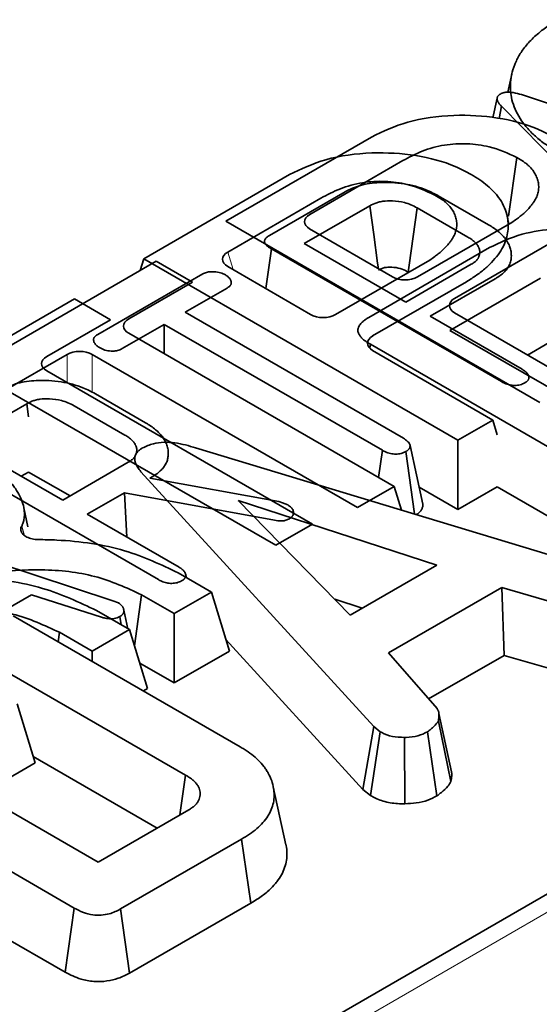
# Model space of a CAD drawing. Units: millimetres. Extents: x 8 to 911, y 1 to 702.
# Drawn here: x 839 to 840, y 617 to 619 of the extents above; entities that cross this region are included whole.
import ezdxf

# ---------------------------------------------------------------- set-up
doc = ezdxf.new("R2010")
doc.units = ezdxf.units.MM
doc.linetypes.add('PHANTOM', pattern=[12.7, 6.35, -1.27, 1.27, -1.27, 1.27, -1.27])

msp = doc.modelspace()

# ---------------------------------------------------------------- linework, layer by layer
at = {"color": 7, "linetype": 'Continuous', "lineweight": 35}
for p, q in [((840.2488, 619.291), (840.238, 619.2413)), ((840.2762, 619.2345), (841.1019, 618.9633)), ((840.2085, 619.2243), (840.1969, 619.1706)), ((840.2142, 619.1686), (840.2202, 619.2022)), ((840.6893, 618.7251), (840.2202, 619.2022)), ((839.4573, 618.8841), (839.8609, 619.1171)), ((839.9476, 619.0518), (839.6897, 618.9029)), ((840.2628, 619.0607), (840.2403, 618.898)), ((839.2305, 618.78), (839.6342, 619.0131)), ((839.5784, 618.8449), (839.7875, 618.9657)), ((839.7209, 618.9477), (839.4629, 618.7988)), ((840.0457, 618.9545), (840.1847, 618.8743)), ((839.8561, 618.927), (839.6745, 618.8221)), ((840.1273, 618.8403), (839.9869, 618.9214)), ((840.3267, 618.3822), (839.4573, 618.8841)), ((839.9882, 618.7299), (840.2491, 618.8805)), ((840.2412, 618.8759), (840.2363, 618.8985)), ((839.6896, 618.8627), (839.9185, 618.7299)), ((839.6745, 618.8221), (839.9554, 618.66)), ((840.3505, 618.8205), (840.0908, 618.6706)), ((839.5683, 618.6975), (839.584, 618.8073)), ((840.2202, 618.44), (839.584, 618.8073)), ((839.8531, 618.6177), (840.1877, 618.8109)), ((838.7422, 618.4713), (839.2653, 618.7733)), ((839.2305, 618.78), (839.2206, 618.7475)), ((840.0999, 618.2782), (839.2305, 618.78)), ((839.2653, 618.7733), (839.3653, 618.7156)), ((839.7615, 618.6258), (840.0224, 618.7764)), ((839.4628, 618.7587), (839.6917, 618.6259)), ((839.9554, 618.66), (840.137, 618.7648)), ((839.9624, 618.7434), (839.9638, 618.7426)), ((839.103, 618.5705), (839.3936, 618.7383)), ((839.3653, 618.7156), (839.1892, 618.614)), ((840.1237, 618.7165), (839.864, 618.5665)), ((840.2033, 618.7248), (840.0232, 618.6208)), ((840.3286, 618.7267), (840.0778, 618.5819)), ((839.4614, 618.6991), (839.3451, 618.632)), ((838.5154, 618.3672), (839.0386, 618.6692)), ((839.0386, 618.6692), (839.1385, 618.6115)), ((839.3451, 618.632), (839.9489, 618.2835)), ((840.0907, 618.6305), (840.4229, 618.4378)), ((839.1385, 618.6115), (838.9624, 618.5099)), ((840.0232, 618.6208), (840.2775, 618.4741)), ((839.287, 618.5985), (839.1708, 618.5314)), ((839.8908, 618.2499), (839.287, 618.5985)), ((839.287, 618.5173), (839.287, 618.5985)), ((840.0778, 618.5819), (840.4504, 618.3668)), ((839.1892, 618.5738), (839.9238, 618.1497)), ((840.2922, 618.5136), (840.3529, 618.5486)), ((839.8565, 618.5339), (839.8578, 618.5434)), ((840.7994, 617.9999), (839.8578, 618.5434)), ((839.864, 618.5264), (840.1962, 618.3338)), ((839.0182, 618.5152), (838.8421, 618.4136)), ((839.8225, 618.0912), (839.0878, 618.5152)), ((838.9624, 618.4697), (839.6971, 618.0456)), ((839.5957, 617.9871), (838.8611, 618.4112)), ((839.0965, 618.4065), (839.2354, 618.3263)), ((838.9068, 618.379), (838.7252, 618.2741)), ((838.9118, 618.3423), (838.9068, 618.379)), ((839.178, 618.2923), (839.0376, 618.3734)), ((840.1962, 618.3338), (840.0999, 618.2782)), ((840.1962, 618.3338), (840.2086, 618.2931)), ((840.0999, 618.2782), (840.0999, 618.0861)), ((839.271, 617.892), (838.6347, 618.2593)), ((838.7252, 618.2741), (839.0061, 618.112)), ((839.3741, 618.2569), (840.5759, 617.8934)), ((839.8805, 618.1747), (839.8908, 618.2499)), ((840.0028, 618.1013), (839.9675, 618.2631)), ((839.9797, 618.0737), (839.9554, 618.2462)), ((839.0061, 618.112), (839.1877, 618.2168)), ((838.8916, 618.1781), (838.9118, 618.1898)), ((839.0264, 618.1237), (838.9118, 618.1898)), ((839.8673, 617.4853), (839.2227, 618.1907)), ((839.2536, 618.1765), (839.2475, 618.1731)), ((839.2475, 618.1731), (839.6041, 618.108)), ((839.9238, 618.1497), (839.8225, 618.0912)), ((839.9238, 618.1497), (839.9437, 618.0846)), ((840.0999, 618.0861), (839.9926, 618.148)), ((840.2086, 618.1488), (840.0999, 618.0861)), ((840.2086, 618.1488), (840.7748, 617.822)), ((839.1773, 618.1325), (839.0739, 618.0728)), ((839.5927, 618.0561), (839.1773, 618.1325)), ((839.1837, 618.0094), (839.1773, 618.1325)), ((838.3196, 618.105), (839.1452, 617.8337)), ((838.9099, 618.0381), (838.8986, 618.0904)), ((840.042, 617.9324), (839.4919, 618.1113)), ((839.4919, 618.1113), (839.8019, 617.7938)), ((839.6041, 618.108), (839.6145, 618.1045)), ((839.6145, 618.1045), (839.6289, 618.0991)), ((839.0739, 618.0728), (839.3282, 617.9261)), ((839.6971, 618.0456), (839.5957, 617.9871)), ((839.8019, 617.7938), (840.042, 617.9324)), ((841.8936, 617.9145), (838.5294, 615.9724)), ((839.3261, 617.9105), (839.4178, 617.8575)), ((839.3492, 617.8971), (839.3474, 617.9053)), ((840.2214, 617.8705), (839.9074, 617.6892)), ((840.4881, 617.7928), (840.2214, 617.8705)), ((840.2283, 617.6823), (840.2214, 617.8705)), ((838.9201, 617.8499), (838.7046, 617.7254)), ((839.1136, 617.7878), (838.9201, 617.8499)), ((839.224, 617.8502), (839.2046, 617.7088)), ((839.3145, 617.7979), (839.224, 617.8502)), ((839.4178, 617.8575), (839.3145, 617.7979)), ((839.4178, 617.8575), (839.4676, 617.6942)), ((839.1452, 617.8337), (839.1602, 617.8275)), ((839.759, 617.8378), (839.8352, 617.813)), ((838.8694, 617.7918), (839.4974, 617.4292)), ((839.0993, 617.8064), (839.191, 617.7535)), ((839.1677, 617.7669), (839.1646, 617.7897)), ((839.1866, 617.756), (839.1755, 617.8073)), ((839.3145, 617.7979), (839.3145, 617.6058)), ((838.9973, 617.7461), (838.9937, 617.72)), ((839.0878, 617.6939), (838.9973, 617.7461)), ((839.191, 617.7535), (839.0878, 617.6939)), ((839.191, 617.7535), (839.2409, 617.5902)), ((839.3464, 617.3509), (838.7337, 617.7046)), ((839.4578, 617.7266), (839.8371, 617.3114)), ((839.0878, 617.6939), (839.0878, 617.6657)), ((839.4676, 617.6942), (839.3145, 617.6058)), ((839.9074, 617.6892), (840.0422, 617.5351)), ((840.019, 617.5616), (840.2283, 617.6823)), ((840.2283, 617.6823), (840.4741, 617.6107)), ((839.3145, 617.6058), (839.2193, 617.6608)), ((839.2409, 617.5902), (839.2297, 617.5837)), ((838.3162, 617.565), (839.1045, 617.1099)), ((838.8802, 617.548), (838.9301, 617.3846)), ((839.0378, 616.9829), (838.0963, 617.5265)), ((840.0825, 617.3597), (840.0473, 617.5218)), ((839.8371, 617.3114), (839.8673, 617.4853)), ((839.8848, 617.4708), (839.8673, 617.4853)), ((840.0806, 617.3332), (840.0458, 617.5004)), ((839.8582, 617.294), (839.8848, 617.4708)), ((840.042, 617.2934), (840.0158, 617.4705)), ((839.9532, 617.2715), (839.9522, 617.4552)), ((838.9301, 617.3846), (838.7794, 617.2976)), ((838.9248, 617.4022), (839.2678, 617.2042)), ((839.6241, 617.1575), (839.589, 617.3186)), ((839.8371, 617.3114), (839.8582, 617.294)), ((839.1045, 617.1099), (839.3554, 617.2547)), ((839.5012, 617.1734), (839.1666, 616.9802)), ((839.5265, 616.9959), (839.5012, 617.1734)), ((838.4025, 617.1576), (839.0132, 616.8051)), ((839.191, 616.8022), (839.5265, 616.9959)), ((839.0132, 616.8051), (839.0378, 616.9829)), ((839.191, 616.8022), (839.1666, 616.9802))]:
    msp.add_line(p, q, dxfattribs=at)
at = {"color": 8, "linetype": 'PHANTOM', "lineweight": 18}
for p, q in [((839.4629, 618.7988), (839.4778, 618.75)), ((839.0182, 618.4375), (839.0182, 618.5152)), ((839.0878, 618.5152), (839.0878, 618.4107)), ((841.9685, 617.9071), (838.6043, 615.965))]:
    msp.add_line(p, q, dxfattribs=at)
at = {"color": 7, "linetype": 'Continuous', "lineweight": 35, "flags": 128}
for points in [[(839.8799, 618.7523), (839.8778, 618.7682), (839.8669, 618.8476), (839.8561, 618.927)], [(839.9624, 618.7434), (839.9651, 618.7627), (839.976, 618.842), (839.9869, 618.9214)], [(839.3307, 617.2404), (839.3381, 617.2923), (839.3464, 617.3509)]]:
    msp.add_lwpolyline(points, dxfattribs=at)
at = {"color": 7, "linetype": 'Continuous', "lineweight": 35}
for centre, major_axis, ratio, start_param, end_param in [((839.7267, 618.8828), (0.0515, 0), 0.560176, 2.371308, 3.909536), ((839.4999, 618.7787), (0.0515, 0), 0.560176, 2.371308, 3.909536), ((839.9534, 618.7512), (0.05, 0), 0.595009, 3.939544, 5.482592), ((840.1278, 618.6505), (0.0515, 0), 0.560172, 2.371304, 3.909765), ((839.2262, 618.5939), (0.0515, 0), 0.560135, 2.371274, 3.911912), ((839.7267, 618.6472), (0.05, 0), 0.595009, 3.939544, 5.482592), ((839.901, 618.5464), (0.0515, 0), 0.560172, 2.371304, 3.909765), ((839.053, 618.4939), (0.05, 0), 0.594966, 0.800477, 2.341115), ((838.9994, 618.4898), (0.0515, 0), 0.560135, 2.371274, 3.911912)]:
    msp.add_ellipse(centre, major_axis=major_axis, ratio=ratio, start_param=start_param, end_param=end_param, dxfattribs=at)
for points, knots in [([(840.3747, 619.0766), (840.3638, 619.0833), (840.3419, 619.0966), (840.3138, 619.1191), (840.2936, 619.1392), (840.2769, 619.1599), (840.264, 619.181), (840.2525, 619.2068), (840.2473, 619.2289), (840.2452, 619.247), (840.2447, 619.2657), (840.2476, 619.2895), (840.2547, 619.313), (840.2652, 619.3359), (840.2783, 619.3588), (840.3013, 619.3856), (840.3291, 619.4105), (840.3555, 619.4292), (840.3717, 619.4388), (840.3771, 619.442)], [0, 0, 0, 0, 0.067564, 0.13566, 0.20439, 0.239008, 0.304225, 0.369733, 0.435579, 0.46862, 0.50362, 0.573909, 0.644603, 0.680117, 0.748587, 0.822157, 0.901216, 0.966972, 1, 1, 1, 1]), ([(840.2202, 619.2022), (840.2194, 619.2032), (840.2177, 619.2051), (840.2154, 619.208), (840.2136, 619.2103), (840.2124, 619.2122), (840.2113, 619.2139), (840.2102, 619.2162), (840.2092, 619.2189), (840.2087, 619.2212), (840.2085, 619.2233), (840.2086, 619.2251), (840.209, 619.2272), (840.2098, 619.2292), (840.2112, 619.2311), (840.2131, 619.2329), (840.2148, 619.2343), (840.2163, 619.2354), (840.217, 619.2359), (840.2174, 619.2362)], [0, 0, 0, 0, 0.088995, 0.175533, 0.259059, 0.300184, 0.337931, 0.413607, 0.489679, 0.566229, 0.604694, 0.660585, 0.716792, 0.773459, 0.829637, 0.886411, 0.94349, 0.971743, 1, 1, 1, 1]), ([(840.2174, 619.2362), (840.2206, 619.2377), (840.2266, 619.2404), (840.2394, 619.2417), (840.2565, 619.2402), (840.2687, 619.2367), (840.2762, 619.2345)], [0, 0, 0, 0, 0.195159, 0.354641, 0.602565, 1, 1, 1, 1]), ([(839.8609, 619.1171), (839.8928, 619.1324), (839.9587, 619.1641), (840.0855, 619.1809), (840.2112, 619.1737), (840.3053, 619.1488), (840.3493, 619.1253), (840.3635, 619.1176)], [0, 0, 0, 0, 0.221098, 0.457981, 0.67705, 0.895225, 1, 1, 1, 1]), ([(840.2628, 619.0607), (840.2385, 619.0719), (840.1977, 619.0907), (840.1253, 619.1003), (840.0601, 619.0966), (839.9987, 619.0792), (839.9648, 619.061), (839.9476, 619.0518)], [0, 0, 0, 0, 0.2590139, 0.4353558, 0.6106756, 0.8025072, 1, 1, 1, 1]), ([(839.6342, 619.0131), (839.666, 619.0284), (839.732, 619.0601), (839.8588, 619.0769), (839.9844, 619.0696), (840.0785, 619.0447), (840.1225, 619.0212), (840.1368, 619.0136)], [0, 0, 0, 0, 0.221098, 0.457981, 0.67705, 0.895225, 1, 1, 1, 1]), ([(840.2491, 618.8805), (840.2536, 618.8837), (840.2616, 618.8893), (840.2726, 618.8978), (840.2874, 618.9101), (840.2994, 618.9229), (840.3086, 618.9354), (840.3145, 618.9443), (840.3196, 618.9549), (840.3225, 618.9656), (840.3238, 618.9763), (840.3235, 618.9871), (840.3206, 619.0001), (840.3153, 619.013), (840.3075, 619.0256), (840.2984, 619.0355), (840.2894, 619.0433), (840.2786, 619.0513), (840.2691, 619.0569), (840.2628, 619.0607)], [0, 0, 0, 0, 0.060961, 0.109162, 0.157447, 0.28476, 0.325232, 0.35951, 0.426344, 0.489722, 0.520629, 0.585311, 0.650397, 0.715849, 0.782345, 0.849413, 0.883209, 0.921999, 1, 1, 1, 1]), ([(840.1368, 619.0136), (840.1449, 619.0087), (840.1612, 618.9989), (840.1821, 618.9824), (840.1978, 618.968), (840.2123, 618.9515), (840.2241, 618.9329), (840.2347, 618.9089), (840.239, 618.8851), (840.2393, 618.8623), (840.2355, 618.8406), (840.2294, 618.8224), (840.22, 618.804), (840.2075, 618.7856), (840.1916, 618.7681), (840.177, 618.7545), (840.161, 618.7411), (840.1429, 618.7285), (840.1285, 618.7195), (840.1237, 618.7165)], [0, 0, 0, 0, 0.061267, 0.122808, 0.184608, 0.215655, 0.28969, 0.364288, 0.439528, 0.505153, 0.571036, 0.637149, 0.672696, 0.744115, 0.815913, 0.851951, 0.888832, 0.962874, 1, 1, 1, 1]), ([(840.0361, 618.9566), (840.0118, 618.9678), (839.9709, 618.9867), (839.8985, 618.9963), (839.8334, 618.9925), (839.7719, 618.9752), (839.738, 618.957), (839.7209, 618.9477)], [0, 0, 0, 0, 0.259014, 0.435356, 0.610676, 0.802507, 1, 1, 1, 1]), ([(839.7875, 618.9657), (839.8013, 618.9723), (839.8288, 618.9855), (839.8875, 618.9933), (839.951, 618.9895), (840.0072, 618.9748), (840.0347, 618.9603), (840.0457, 618.9545)], [0, 0, 0, 0, 0.184527, 0.370236, 0.611006, 0.844078, 1, 1, 1, 1]), ([(839.9869, 618.9214), (839.9758, 618.9268), (839.956, 618.9365), (839.9214, 618.9411), (839.8986, 618.9404), (839.8842, 618.9379), (839.8711, 618.9347), (839.8621, 618.9301), (839.8561, 618.927)], [0, 0, 0, 0, 0.2925213, 0.5262792, 0.7098419, 0.7552061, 0.8358421, 1, 1, 1, 1]), ([(840.0224, 618.7764), (840.0268, 618.7796), (840.0348, 618.7853), (840.0458, 618.7937), (840.0606, 618.8061), (840.0726, 618.8189), (840.0819, 618.8313), (840.0877, 618.8402), (840.0929, 618.8509), (840.0957, 618.8616), (840.097, 618.8722), (840.0967, 618.883), (840.0938, 618.896), (840.0886, 618.9089), (840.0807, 618.9215), (840.0717, 618.9315), (840.0627, 618.9393), (840.0518, 618.9472), (840.0424, 618.9528), (840.0361, 618.9566)], [0, 0, 0, 0, 0.060961, 0.109162, 0.157447, 0.28476, 0.325232, 0.35951, 0.426344, 0.489722, 0.520629, 0.585311, 0.650397, 0.715849, 0.782345, 0.849413, 0.883209, 0.921999, 1, 1, 1, 1]), ([(840.1847, 618.8743), (840.1894, 618.8714), (840.1989, 618.8657), (840.2115, 618.8561), (840.2209, 618.8475), (840.2278, 618.8401), (840.2326, 618.834), (840.2379, 618.8258), (840.243, 618.8157), (840.2462, 618.8055), (840.2477, 618.7953), (840.248, 618.7869), (840.247, 618.7761), (840.2446, 618.7676), (840.2396, 618.7578), (840.2336, 618.7488), (840.2234, 618.7386), (840.213, 618.7306), (840.2057, 618.7263), (840.2033, 618.7248)], [0, 0, 0, 0, 0.07133, 0.143502, 0.216745, 0.253684, 0.296393, 0.336019, 0.412756, 0.485362, 0.521787, 0.597335, 0.636496, 0.716841, 0.751408, 0.820912, 0.891117, 0.963509, 1, 1, 1, 1]), ([(840.1877, 618.8109), (840.2163, 618.8248), (840.2692, 618.8507), (840.3765, 618.8658), (840.4861, 618.8602), (840.5763, 618.8375), (840.6183, 618.8153), (840.6321, 618.808)], [0, 0, 0, 0, 0.225075, 0.416808, 0.654264, 0.886504, 1, 1, 1, 1]), ([(839.584, 618.8073), (839.5832, 618.8078), (839.581, 618.8091), (839.5776, 618.8113), (839.5741, 618.8138), (839.5713, 618.8162), (839.569, 618.8186), (839.5672, 618.8212), (839.5658, 618.8235), (839.5649, 618.8257), (839.5646, 618.8277), (839.5647, 618.8296), (839.5652, 618.8319), (839.5663, 618.8343), (839.5681, 618.8368), (839.5702, 618.8391), (839.573, 618.8415), (839.5759, 618.8434), (839.5778, 618.8446), (839.5784, 618.8449)], [0, 0, 0, 0, 0.0441417, 0.1281171, 0.2022052, 0.2676433, 0.3303721, 0.3943561, 0.456816, 0.5031448, 0.5500555, 0.5956318, 0.6348844, 0.7071731, 0.7689577, 0.8238245, 0.8888082, 0.9652169, 1, 1, 1, 1]), ([(840.137, 618.7648), (840.1386, 618.7659), (840.1418, 618.7679), (840.1463, 618.7711), (840.1496, 618.774), (840.1524, 618.7769), (840.1546, 618.7796), (840.1567, 618.783), (840.1584, 618.7868), (840.1597, 618.7912), (840.1603, 618.7949), (840.1605, 618.7985), (840.1603, 618.802), (840.1594, 618.8061), (840.1583, 618.8096), (840.157, 618.8123), (840.1556, 618.8151), (840.1535, 618.8185), (840.1504, 618.8225), (840.1474, 618.8257), (840.1447, 618.8281), (840.1419, 618.8305), (840.1381, 618.8334), (840.1329, 618.8368), (840.1292, 618.8391), (840.1273, 618.8403)], [0, 0, 0, 0, 0.048753, 0.097549, 0.146354, 0.171797, 0.216005, 0.251171, 0.300666, 0.354651, 0.40881, 0.433663, 0.482822, 0.53164, 0.581652, 0.607161, 0.633081, 0.684311, 0.735108, 0.78709, 0.813599, 0.838223, 0.888696, 0.942602, 1, 1, 1, 1]), ([(839.3936, 618.7383), (839.3969, 618.7399), (839.4035, 618.7431), (839.4183, 618.7448), (839.4346, 618.7436), (839.4483, 618.74), (839.4545, 618.7366), (839.4565, 618.7355)], [0, 0, 0, 0, 0.183816, 0.3691446, 0.629039, 0.8823155, 1, 1, 1, 1]), ([(839.8804, 618.7489), (839.8828, 618.7502), (839.8865, 618.7521), (839.8921, 618.7544), (839.897, 618.7556), (839.9052, 618.757), (839.9202, 618.7571), (839.9407, 618.754), (839.9545, 618.7476), (839.9613, 618.744), (839.9624, 618.7434)], [0, 0, 0, 0, 0.105257, 0.162678, 0.220075, 0.277445, 0.438, 0.700154, 0.948848, 1, 1, 1, 1]), ([(839.4565, 618.7355), (839.4572, 618.735), (839.459, 618.7337), (839.4618, 618.7317), (839.4649, 618.7292), (839.4674, 618.7267), (839.469, 618.7244), (839.4704, 618.7223), (839.4714, 618.7202), (839.4723, 618.7176), (839.4729, 618.7151), (839.4729, 618.7127), (839.4725, 618.7107), (839.4719, 618.7089), (839.4708, 618.707), (839.4693, 618.7052), (839.4671, 618.7031), (839.4646, 618.7013), (839.4624, 618.6998), (839.4614, 618.6991)], [0, 0, 0, 0, 0.041934, 0.122341, 0.195814, 0.265505, 0.336634, 0.373116, 0.435691, 0.498456, 0.561616, 0.623509, 0.677307, 0.710549, 0.753514, 0.828288, 0.859821, 0.930342, 1, 1, 1, 1]), ([(839.8578, 618.5434), (839.8552, 618.545), (839.8511, 618.5475), (839.8456, 618.5511), (839.8411, 618.5543), (839.837, 618.5578), (839.8335, 618.5612), (839.8306, 618.5645), (839.8283, 618.5677), (839.8257, 618.5719), (839.8239, 618.5762), (839.8229, 618.5817), (839.8233, 618.5873), (839.8258, 618.5933), (839.8293, 618.5986), (839.8337, 618.6036), (839.8393, 618.6086), (839.8462, 618.6134), (839.8508, 618.6163), (839.8531, 618.6177)], [0, 0, 0, 0, 0.077131, 0.120779, 0.170468, 0.22213, 0.268177, 0.310287, 0.352569, 0.389072, 0.466211, 0.507086, 0.584264, 0.662773, 0.722635, 0.78203, 0.860889, 0.930312, 1, 1, 1, 1]), ([(839.1078, 618.5342), (839.1072, 618.5346), (839.1054, 618.5359), (839.1025, 618.538), (839.0995, 618.5404), (839.097, 618.543), (839.0954, 618.5452), (839.0942, 618.5471), (839.0932, 618.5492), (839.0922, 618.5517), (839.0917, 618.5542), (839.0916, 618.5564), (839.0917, 618.5584), (839.0925, 618.5608), (839.0938, 618.563), (839.0955, 618.5649), (839.0975, 618.5667), (839.0999, 618.5685), (839.102, 618.5698), (839.103, 618.5705)], [0, 0, 0, 0, 0.0419308, 0.1223367, 0.1958335, 0.2655867, 0.3368212, 0.3733675, 0.4150822, 0.4939925, 0.5655329, 0.5964467, 0.6568379, 0.7160351, 0.7723545, 0.8342065, 0.8678071, 0.9338219, 1, 1, 1, 1]), ([(839.1399, 618.5242), (839.1341, 618.5251), (839.1253, 618.5265), (839.115, 618.5305), (839.1102, 618.5329), (839.1078, 618.5342)], [0, 0, 0, 0, 0.481718, 0.738248, 1, 1, 1, 1]), ([(839.1708, 618.5314), (839.1667, 618.5294), (839.1594, 618.5257), (839.1478, 618.5242), (839.1417, 618.5242), (839.1399, 618.5242)], [0, 0, 0, 0, 0.460496, 0.842105, 1, 1, 1, 1]), ([(840.2775, 618.4741), (840.2805, 618.4722), (840.2862, 618.4687), (840.2933, 618.4618), (840.2954, 618.4565), (840.2967, 618.4533)], [0, 0, 0, 0, 0.3209742, 0.6004697, 1, 1, 1, 1]), ([(838.8383, 618.4177), (838.852, 618.4243), (838.8795, 618.4375), (838.9382, 618.4453), (839.0018, 618.4415), (839.0579, 618.4268), (839.0854, 618.4123), (839.0965, 618.4065)], [0, 0, 0, 0, 0.184527, 0.370236, 0.611006, 0.844078, 1, 1, 1, 1]), ([(840.2847, 618.4363), (840.2807, 618.4345), (840.2727, 618.4308), (840.2576, 618.4291), (840.2423, 618.4305), (840.2301, 618.4348), (840.2231, 618.4385), (840.2202, 618.44)], [0, 0, 0, 0, 0.2085267, 0.4186236, 0.613184, 0.8373396, 1, 1, 1, 1]), ([(840.2967, 618.4533), (840.2967, 618.4528), (840.2966, 618.4516), (840.2965, 618.4499), (840.2961, 618.4482), (840.2955, 618.4467), (840.2947, 618.4451), (840.2935, 618.4435), (840.292, 618.4418), (840.2905, 618.4404), (840.2886, 618.4389), (840.2867, 618.4376), (840.2852, 618.4366), (840.2847, 618.4363)], [0, 0, 0, 0, 0.089848, 0.179944, 0.270614, 0.361997, 0.423908, 0.537307, 0.634886, 0.727602, 0.795512, 0.931776, 1, 1, 1, 1]), ([(839.0376, 618.3734), (839.0266, 618.3788), (839.0067, 618.3885), (838.9722, 618.3931), (838.9494, 618.3924), (838.9349, 618.3899), (838.9219, 618.3867), (838.9129, 618.3821), (838.9068, 618.379)], [0, 0, 0, 0, 0.292521, 0.526279, 0.709842, 0.755206, 0.835842, 1, 1, 1, 1]), ([(839.2354, 618.3263), (839.2379, 618.3248), (839.2455, 618.3202), (839.2572, 618.3122), (839.2692, 618.302), (839.2777, 618.2932), (839.285, 618.2838), (839.2908, 618.2737), (839.2951, 618.2632), (839.2972, 618.2546), (839.2982, 618.248), (839.2986, 618.2401), (839.2978, 618.2307), (839.2956, 618.2201), (839.2902, 618.2098), (839.2833, 618.1998), (839.2738, 618.1904), (839.2638, 618.1827), (839.2565, 618.1783), (839.2536, 618.1765)], [0, 0, 0, 0, 0.0382987, 0.1140868, 0.187979, 0.25993, 0.2956032, 0.3728683, 0.4506975, 0.4898559, 0.5294908, 0.5692341, 0.6331628, 0.6973486, 0.7621262, 0.8262484, 0.8909209, 0.9560758, 1, 1, 1, 1]), ([(839.1877, 618.2168), (839.1893, 618.2179), (839.1925, 618.2199), (839.197, 618.2231), (839.2004, 618.226), (839.2032, 618.2289), (839.2053, 618.2316), (839.2074, 618.235), (839.2091, 618.2388), (839.2104, 618.2432), (839.211, 618.2469), (839.2112, 618.2505), (839.211, 618.254), (839.2102, 618.2581), (839.209, 618.2616), (839.2077, 618.2643), (839.2063, 618.2671), (839.2042, 618.2705), (839.2011, 618.2745), (839.1981, 618.2777), (839.1955, 618.2801), (839.1927, 618.2825), (839.1889, 618.2854), (839.1837, 618.2888), (839.18, 618.2911), (839.178, 618.2923)], [0, 0, 0, 0, 0.0487534, 0.0975494, 0.1463535, 0.1717974, 0.2160051, 0.2511706, 0.3006656, 0.354651, 0.4088097, 0.433663, 0.482822, 0.5316403, 0.5816515, 0.6071609, 0.6330807, 0.6843112, 0.7351077, 0.7870898, 0.8135992, 0.8382229, 0.8886957, 0.9426024, 1, 1, 1, 1]), ([(839.9489, 618.2835), (839.9531, 618.2807), (839.9597, 618.2764), (839.9657, 618.2693), (839.9669, 618.2652), (839.9675, 618.2631)], [0, 0, 0, 0, 0.4741194, 0.73158, 1, 1, 1, 1]), ([(839.2227, 618.1907), (839.2212, 618.1926), (839.2181, 618.1965), (839.2138, 618.2023), (839.211, 618.2071), (839.2089, 618.2114), (839.2075, 618.2149), (839.2063, 618.2187), (839.2055, 618.2228), (839.2053, 618.2265), (839.2057, 618.2307), (839.2067, 618.2352), (839.2092, 618.2404), (839.2125, 618.2448), (839.2156, 618.248), (839.2185, 618.2505), (839.2215, 618.2526), (839.2244, 618.2546), (839.2263, 618.2558), (839.2272, 618.2564)], [0, 0, 0, 0, 0.089686, 0.179433, 0.269367, 0.304475, 0.367459, 0.420141, 0.469143, 0.541886, 0.579299, 0.644007, 0.736329, 0.804099, 0.848647, 0.890065, 0.931699, 0.965841, 1, 1, 1, 1]), ([(839.2272, 618.2564), (839.2367, 618.2609), (839.2541, 618.2692), (839.2867, 618.2732), (839.3277, 618.2704), (839.3555, 618.2623), (839.3741, 618.2569)], [0, 0, 0, 0, 0.229184, 0.41947, 0.609696, 1, 1, 1, 1]), ([(839.9554, 618.2462), (839.9513, 618.2444), (839.9432, 618.2407), (839.9281, 618.2389), (839.9127, 618.2404), (839.9005, 618.2448), (839.8936, 618.2484), (839.8908, 618.2499)], [0, 0, 0, 0, 0.209357, 0.420297, 0.614485, 0.838973, 1, 1, 1, 1]), ([(839.9675, 618.2631), (839.9675, 618.2625), (839.9674, 618.2613), (839.9673, 618.2594), (839.9669, 618.2578), (839.9663, 618.2565), (839.9656, 618.2552), (839.9647, 618.2538), (839.9632, 618.252), (839.9613, 618.2504), (839.9594, 618.2489), (839.9574, 618.2475), (839.956, 618.2466), (839.9554, 618.2462)], [0, 0, 0, 0, 0.100041, 0.197638, 0.287962, 0.36782, 0.405122, 0.506191, 0.608399, 0.711849, 0.816168, 0.908053, 1, 1, 1, 1]), ([(838.793, 618.2158), (838.8009, 618.211), (838.8216, 618.1984), (838.847, 618.1781), (838.8649, 618.1584), (838.8774, 618.1409), (838.8879, 618.1233), (838.8966, 618.1022), (838.8999, 618.0845), (838.9005, 618.07), (838.8992, 618.0588), (838.8969, 618.0487), (838.8939, 618.0426), (838.8927, 618.0403)], [0, 0, 0, 0, 0.103333, 0.270153, 0.387023, 0.450403, 0.564371, 0.67668, 0.787016, 0.841887, 0.901762, 0.962114, 1, 1, 1, 1]), ([(839.6289, 618.0991), (839.6323, 618.0969), (839.6392, 618.0923), (839.6434, 618.085), (839.6446, 618.0805), (839.645, 618.079)], [0, 0, 0, 0, 0.3986991, 0.8016281, 1, 1, 1, 1]), ([(839.9855, 618.0719), (839.9859, 618.0722), (839.988, 618.0736), (839.9917, 618.0766), (839.9956, 618.0804), (839.9981, 618.0838), (839.9996, 618.0863), (840.0007, 618.0884), (840.0017, 618.0913), (840.0025, 618.0945), (840.0027, 618.0981), (840.0028, 618.1002), (840.0028, 618.1013)], [0, 0, 0, 0, 0.0317941, 0.176198, 0.3463712, 0.4509371, 0.5216006, 0.5925112, 0.6660513, 0.7961001, 0.9012882, 1, 1, 1, 1]), ([(839.6335, 618.0603), (839.6303, 618.0588), (839.6248, 618.056), (839.6133, 618.054), (839.6027, 618.0547), (839.5956, 618.0557), (839.5927, 618.0561)], [0, 0, 0, 0, 0.281571, 0.498758, 0.79915, 1, 1, 1, 1]), ([(839.645, 618.079), (839.6449, 618.0787), (839.6449, 618.0776), (839.6448, 618.0758), (839.6445, 618.074), (839.6441, 618.0724), (839.6435, 618.0707), (839.6425, 618.0685), (839.641, 618.0664), (839.6394, 618.0647), (839.6377, 618.0632), (839.6356, 618.0617), (839.6342, 618.0608), (839.6335, 618.0603)], [0, 0, 0, 0, 0.054601, 0.158884, 0.263329, 0.318155, 0.392883, 0.528206, 0.639468, 0.728092, 0.817761, 0.908582, 1, 1, 1, 1]), ([(838.9383, 618.003), (838.9355, 618.0031), (838.9299, 618.0033), (838.9217, 618.0047), (838.9139, 618.0068), (838.9071, 618.0096), (838.9011, 618.0131), (838.8964, 618.017), (838.893, 618.0213), (838.8908, 618.0258), (838.89, 618.0305), (838.8904, 618.0354), (838.8919, 618.0386), (838.8927, 618.0403)], [0, 0, 0, 0, 0.0909586, 0.1844798, 0.2754639, 0.369231, 0.4577419, 0.5489301, 0.6356649, 0.7248882, 0.812219, 0.9019429, 1, 1, 1, 1]), ([(838.9383, 618.003), (838.9555, 618.0026), (839.0373, 618.0007), (839.1811, 617.98), (839.2787, 617.9332), (839.3261, 617.9105)], [0, 0, 0, 0, 0.120919, 0.573047, 1, 1, 1, 1]), ([(839.3282, 617.9261), (839.3312, 617.9242), (839.3369, 617.9207), (839.3441, 617.9138), (839.3462, 617.9085), (839.3474, 617.9053)], [0, 0, 0, 0, 0.320974, 0.60047, 1, 1, 1, 1]), ([(839.224, 617.8502), (839.1828, 617.8693), (839.102, 617.9067), (838.9495, 617.9237), (838.8047, 617.9128), (838.7107, 617.8834), (838.6686, 617.8619), (838.6609, 617.858)], [0, 0, 0, 0, 0.2527448, 0.495498, 0.7277079, 0.9502649, 1, 1, 1, 1]), ([(838.7115, 617.8989), (838.7288, 617.8985), (838.8105, 617.8967), (838.9543, 617.8759), (839.0519, 617.8291), (839.0993, 617.8064)], [0, 0, 0, 0, 0.120919, 0.573047, 1, 1, 1, 1]), ([(839.3474, 617.9053), (839.3474, 617.9048), (839.3474, 617.9036), (839.3472, 617.9019), (839.3469, 617.9002), (839.3463, 617.8988), (839.3454, 617.8972), (839.3443, 617.8956), (839.3428, 617.8939), (839.3413, 617.8924), (839.3393, 617.8909), (839.3374, 617.8896), (839.3359, 617.8886), (839.3354, 617.8883)], [0, 0, 0, 0, 0.089944, 0.180106, 0.270745, 0.361998, 0.419495, 0.530196, 0.631915, 0.727602, 0.795528, 0.931792, 1, 1, 1, 1]), ([(839.3354, 617.8883), (839.3314, 617.8865), (839.3234, 617.8828), (839.3083, 617.8811), (839.293, 617.8825), (839.2808, 617.8868), (839.2739, 617.8905), (839.271, 617.892)], [0, 0, 0, 0, 0.208527, 0.418624, 0.613184, 0.83734, 1, 1, 1, 1]), ([(838.9973, 617.7461), (838.9561, 617.7652), (838.8753, 617.8027), (838.7228, 617.8196), (838.5779, 617.8088), (838.4839, 617.7793), (838.4418, 617.7579), (838.4341, 617.7539)], [0, 0, 0, 0, 0.2527448, 0.495498, 0.7277079, 0.9502649, 1, 1, 1, 1]), ([(839.1602, 617.8275), (839.1612, 617.8269), (839.1632, 617.8256), (839.1661, 617.8236), (839.1683, 617.8216), (839.1697, 617.82), (839.1706, 617.8189), (839.1715, 617.8178), (839.1725, 617.8161), (839.1737, 617.8139), (839.1746, 617.8113), (839.1751, 617.8091), (839.1754, 617.8077), (839.1755, 617.8073)], [0, 0, 0, 0, 0.115973, 0.232512, 0.342912, 0.432106, 0.469439, 0.505682, 0.592994, 0.703105, 0.821897, 0.941598, 1, 1, 1, 1]), ([(839.1646, 617.7897), (839.1594, 617.7874), (839.1518, 617.784), (839.1369, 617.783), (839.1251, 617.7849), (839.1169, 617.787), (839.1136, 617.7878)], [0, 0, 0, 0, 0.345584, 0.509913, 0.801137, 1, 1, 1, 1]), ([(839.1755, 617.8073), (839.1755, 617.8069), (839.1754, 617.8059), (839.1753, 617.8041), (839.1751, 617.8021), (839.1745, 617.8003), (839.1738, 617.7986), (839.1728, 617.7969), (839.1716, 617.7952), (839.1702, 617.7938), (839.1684, 617.7923), (839.1665, 617.7909), (839.1651, 617.79), (839.1646, 617.7897)], [0, 0, 0, 0, 0.057951, 0.168948, 0.270239, 0.365119, 0.456554, 0.548653, 0.641619, 0.735387, 0.801224, 0.933647, 1, 1, 1, 1]), ([(840.0422, 617.5351), (840.0425, 617.5346), (840.0433, 617.5333), (840.0446, 617.5311), (840.0459, 617.5283), (840.0468, 617.5253), (840.0473, 617.522), (840.0475, 617.519), (840.0476, 617.5155), (840.0474, 617.5125), (840.0471, 617.5087), (840.0465, 617.505), (840.046, 617.502), (840.0458, 617.5004)], [0, 0, 0, 0, 0.041567, 0.122664, 0.201711, 0.285287, 0.379865, 0.484003, 0.54831, 0.677027, 0.741431, 0.870704, 1, 1, 1, 1]), ([(840.0458, 617.5004), (840.0421, 617.4952), (840.0366, 617.4871), (840.025, 617.4776), (840.0189, 617.4728), (840.0158, 617.4705)], [0, 0, 0, 0, 0.48891, 0.744104, 1, 1, 1, 1]), ([(839.9522, 617.4552), (839.9407, 617.4555), (839.9175, 617.4561), (839.8964, 617.4648), (839.8863, 617.47), (839.8848, 617.4708)], [0, 0, 0, 0, 0.454953, 0.913783, 1, 1, 1, 1]), ([(840.0158, 617.4705), (840.0073, 617.4664), (839.9903, 617.4581), (839.9663, 617.4555), (839.9538, 617.4552), (839.9522, 617.4552)], [0, 0, 0, 0, 0.4635565, 0.932057, 1, 1, 1, 1]), ([(839.4974, 617.4292), (839.5011, 617.427), (839.5124, 617.4202), (839.5301, 617.4081), (839.5479, 617.3921), (839.5606, 617.378), (839.5694, 617.3659), (839.5774, 617.3527), (839.5854, 617.3353), (839.5896, 617.3174), (839.5915, 617.3002), (839.5915, 617.2839), (839.5874, 617.2648), (839.581, 617.2492), (839.5723, 617.2339), (839.5608, 617.2193), (839.5439, 617.2025), (839.5238, 617.1872), (839.5086, 617.1779), (839.5012, 617.1734)], [0, 0, 0, 0, 0.033045, 0.099276, 0.165998, 0.233124, 0.266847, 0.304549, 0.380229, 0.456336, 0.494542, 0.561353, 0.628582, 0.696266, 0.730279, 0.797749, 0.865685, 0.934069, 1, 1, 1, 1]), ([(839.3554, 617.2547), (839.3568, 617.2556), (839.3611, 617.2584), (839.368, 617.2632), (839.375, 617.2696), (839.3804, 617.2766), (839.3842, 617.2841), (839.3864, 617.292), (839.3869, 617.2986), (839.3865, 617.3049), (839.3854, 617.311), (839.3829, 617.317), (839.3799, 617.3221), (839.3759, 617.3275), (839.3703, 617.3338), (839.3637, 617.3395), (839.3579, 617.3436), (839.3525, 617.3472), (839.3486, 617.3496), (839.3464, 617.3509)], [0, 0, 0, 0, 0.034591, 0.103824, 0.173512, 0.243877, 0.317593, 0.391742, 0.466246, 0.500165, 0.568234, 0.63682, 0.67135, 0.718331, 0.801063, 0.868078, 0.90868, 0.949382, 1, 1, 1, 1]), ([(840.0806, 617.3332), (840.0807, 617.3341), (840.0811, 617.3367), (840.0817, 617.3402), (840.0822, 617.3437), (840.0826, 617.3472), (840.0829, 617.3516), (840.0829, 617.356), (840.0826, 617.3587), (840.0825, 617.3597)], [0, 0, 0, 0, 0.098608, 0.295826, 0.394446, 0.497849, 0.698007, 0.884043, 1, 1, 1, 1]), ([(840.042, 617.2934), (840.046, 617.2965), (840.0571, 617.305), (840.0722, 617.3179), (840.0781, 617.3288), (840.0806, 617.3332)], [0, 0, 0, 0, 0.25563, 0.696224, 1, 1, 1, 1]), ([(839.8582, 617.294), (839.8626, 617.2916), (839.8772, 617.2839), (839.9067, 617.2736), (839.9364, 617.2714), (839.9517, 617.2715), (839.9532, 617.2715)], [0, 0, 0, 0, 0.169986, 0.564783, 0.958158, 1, 1, 1, 1]), ([(839.9532, 617.2715), (839.9638, 617.272), (839.9859, 617.2729), (840.0171, 617.2806), (840.0338, 617.2892), (840.042, 617.2934)], [0, 0, 0, 0, 0.321123, 0.670899, 1, 1, 1, 1]), ([(839.5265, 616.9959), (839.5326, 616.9996), (839.549, 617.0096), (839.5714, 617.0261), (839.5884, 617.0429), (839.6018, 617.0586), (839.6124, 617.0747), (839.621, 617.0946), (839.6262, 617.1149), (839.6268, 617.1353), (839.6261, 617.1495), (839.6241, 617.1569), (839.6239, 617.1575)], [0, 0, 0, 0, 0.086944, 0.23284, 0.352972, 0.414295, 0.528859, 0.644229, 0.76027, 0.874376, 0.988992, 1, 1, 1, 1]), ([(839.1666, 616.9802), (839.1565, 616.9752), (839.1406, 616.9672), (839.1126, 616.9624), (839.0874, 616.9635), (839.0612, 616.9705), (839.046, 616.9786), (839.0378, 616.9829)], [0, 0, 0, 0, 0.268396, 0.424464, 0.580867, 0.773826, 1, 1, 1, 1]), ([(839.0132, 616.8051), (839.0271, 616.798), (839.0502, 616.7862), (839.0919, 616.7786), (839.1283, 616.7796), (839.1627, 616.7879), (839.1811, 616.7972), (839.191, 616.8022)], [0, 0, 0, 0, 0.273097, 0.454772, 0.637108, 0.805244, 1, 1, 1, 1])]:
    msp.add_open_spline(points, degree=3, knots=knots, dxfattribs=at)
at = {"color": 8, "linetype": 'PHANTOM', "lineweight": 18}
msp.add_open_spline([(838.8927, 618.0403), (838.894, 618.0359), (838.8965, 618.0273), (838.8989, 618.0185), (838.9001, 618.0142), (838.9001, 618.0142)], degree=3, knots=[0, 0, 0, 0, 0.501186, 0.998187, 1, 1, 1, 1], dxfattribs=at)

doc.saveas('drawing.dxf')
